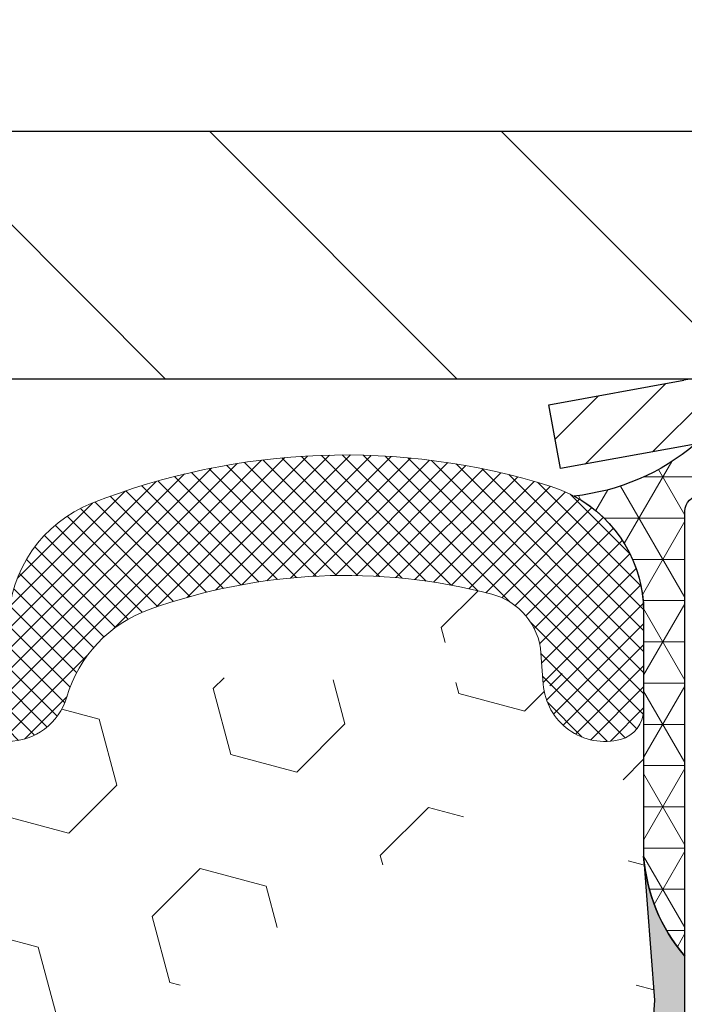
# Model space of a CAD drawing. Extents: x 13 to 3254, y -422 to 1977.
# Drawn here: x 103 to 104, y -398 to -397 of the extents above; entities that cross this region are included whole.
import ezdxf

# ---------------------------------------------------------------- set-up
doc = ezdxf.new("R2010")
doc.units = 0
doc.header["$LTSCALE"] = 5
doc.header["$MEASUREMENT"] = 0
doc.layers.get('DEFPOINTS').update_dxf_attribs({"linetype": 'CONTINUOUS'})
for name, color, linetype, lineweight in [('CAPPING STRIP - H', 251, 'CONTINUOUS', 15), ('CAPPING STRIP - L', 7, 'CONTINUOUS', 25), ('CORNER BEAD - H', 50, 'CONTINUOUS', 15), ('CORNER BEAD - L', 52, 'CONTINUOUS', 25), ('COVER PLATE - H', 251, 'CONTINUOUS', 13), ('COVER PLATE - L', 7, 'CONTINUOUS', 25), ('DIMS', 50, 'CONTINUOUS', 25), ('EPOXY ADHESIVE - H', 50, 'CONTINUOUS', 15), ('EPOXY ADHESIVE - L', 52, 'CONTINUOUS', 25), ('FOAM INSERT - H', 150, 'CONTINUOUS', 9), ('SILICONE BELLOWS - H', 20, 'CONTINUOUS', 13), ('SILICONE BELLOWS - L', 22, 'CONTINUOUS', 13)]:
    doc.layers.add(name, color=color, linetype=linetype, lineweight=lineweight)
doc.dimstyles.get("Standard").update_dxf_attribs({"dimtxt": 0.18, "dimasz": 0.18, "dimexe": 0.18, "dimexo": 0.0625, "dimgap": 0.09, "dimtad": 0, "dimtih": 1, "dimtoh": 1, "dimdec": 4, "dimzin": 0, "dimdsep": 46, "dimtxsty": 'Standard', "dimcen": 0.09, "dimadec": 0, "dimazin": 0, "dimtfac": 1, "dimtdec": 4, "dimtofl": 0, "dimtmove": 0, "dimatfit": 3, "dimfxl": 1, "dimtolj": 1, "dimtzin": 0, "dimarcsym": 0})

# ---------------------------------------------------------------- blocks, each defined once
blk = doc.blocks.new('*D28')
at = {"layer": 'DEFPOINTS', "color": 0, "transparency": 16777216}
for p in [(109.7104213733724, -395.1496489769297), (109.7104213733724, -397.4212941945086), (82.71042137337217, -397.5462941945088)]:
    blk.add_point(p, dxfattribs=at)
at = {"layer": 'DIMS', "color": 0, "lineweight": -2, "transparency": 16777216}
for p, q in [((82.71042137337217, -397.2662941945088), (82.71042137337217, -394.8696489769297)), ((109.7104213733724, -397.1412941945086), (109.7104213733724, -394.8696489769297)), ((82.99042137337217, -395.1496489769297), (100.595408739029, -395.1496489769297)), ((109.4304213733724, -395.1496489769297), (103.4887420723623, -395.1496489769297))]:
    blk.add_line(p, q, dxfattribs=at)
at = {"layer": 'DIMS', "color": 0, "transparency": 16777216}
for points in [[(82.99042137337217, -395.102982310263), (82.99042137337217, -395.1963156435964), (82.71042137337217, -395.1496489769297)], [(109.4304213733724, -395.102982310263), (109.4304213733724, -395.1963156435964), (109.7104213733724, -395.1496489769297)]]:
    blk.add_solid(points, dxfattribs=at)
at = {"layer": 'DIMS', "color": 0, "transparency": 16777216, "insert": (102.0420754056956, -395.1496489769297), "char_height": 0.28, "attachment_point": 5}
blk.add_mtext('\\A1;27 IN\\P [685.8mm]', dxfattribs=at)

msp = doc.modelspace()

# ---------------------------------------------------------------- hatches: boundary and pattern name
at = {"layer": 'CAPPING STRIP - H'}
h = msp.add_hatch(dxfattribs=at)
h.set_pattern_fill('ANSI31', color=256, scale=0.47244, angle=90, style=0)
h.set_pattern_definition([(45.00000000000001, (-892.0399326171375, 19.48935221578523), (0.04175819096297156, -0.04175819096297156), [])])
edge = h.paths.add_edge_path()
edge.add_line((104.0219068263225, -397.6825013179952), (104.0043000622816, -397.5856641157695))
edge.add_line((104.0043000622816, -397.5856641157695), (104.2086101021027, -397.5485168358014))
edge.add_arc((104.2332595717629, -397.6840889189127), 0.1377947244043846, 90.00000000099271, 100.30484647022479, ccw=False)
edge.add_line((104.2332595717605, -397.5462941945083), (104.468106912672, -397.5462941945083))
edge.add_line((104.468106912672, -397.5462941945083), (104.5911379166098, -397.6447189976586))
edge.add_line((104.5911379166098, -397.6447189976586), (104.2332595717605, -397.6447189976586))
edge.add_arc((104.2332595717634, -397.6840889189259), 0.03936992126728001, 90.00000000430171, 100.3048464714298)
edge.add_line((104.2262168661438, -397.6453540380283), (104.0219068263225, -397.6825013179952))
edge = h.paths.add_edge_path()
edge.add_arc((105.255505337872, -397.6840889189187), 0.03936992126011774, 359.9999999998346, 449.9999999998345)
edge.add_line((105.2555053378721, -397.6447189976586), (104.8568848851143, -397.6447189976586))
edge.add_line((104.8568848851143, -397.6447189976586), (104.9799158890521, -397.5462941945083))
edge.add_line((104.9799158890521, -397.5462941945083), (105.2948752591316, -397.5462941945083))
edge.add_arc((105.2948752591315, -397.6447189976585), 0.09842480315012381, -6.622258297284134e-11, 89.99999999993378, ccw=False)
edge.add_line((105.3933000622817, -397.6447189976586), (105.3933000622817, -398.195897895299))
edge.add_line((105.3933000622817, -398.195897895299), (105.2948752591316, -398.195897895299))
edge.add_line((105.2948752591316, -398.195897895299), (105.2948752591321, -397.6840889189188))
at = {"layer": 'CORNER BEAD - H'}
h = msp.add_hatch(dxfattribs=at)
h.set_pattern_fill('NET3', color=256, scale=0.4999999999999999, style=0)
h.set_pattern_definition([(0, (155.5972258049437, -428.5075917901341), (0, 0.06249999999999999), []), (59.99999999999999, (155.5972258049437, -428.5075917901341), (-0.05412658773652741, 0.03125), []), (120, (155.5972258049437, -428.5075917901341), (-0.05412658773652741, -0.03124999999999998), [])])
edge = h.paths.add_edge_path()
edge.add_line((104.2262198981331, -397.6453540380283), (104.3468094045224, -397.6447189976586))
edge.add_line((104.3468094045224, -397.6447189976586), (104.327125844936, -397.7431439976512))
edge.add_arc((104.3263061432873, -397.7434732176736), 0.0008833439964850852, 179.1818409100252, 381.8820702284136, ccw=False)
edge.add_arc((104.3054573070132, -397.7434261866657), 0.01996561200112142, 359.9012307821779, 450.0987692181433)
edge.add_line((104.3054228893487, -397.7234606043299), (104.2340434206173, -397.7234595488311))
edge.add_arc((104.2340434206173, -397.7470815960754), 0.0236220472442028, 450, 540)
edge.add_line((104.2104213733731, -397.7470815960754), (104.2104213733724, -398.4212941945083))
edge.add_arc((104.4071902493945, -398.2515062868541), 0.2598959871883703, 183.9810485659175, 220.7902489381459, ccw=False)
edge.add_line((104.1479213733724, -398.2695499583994), (104.1479213733724, -397.9003699408616))
edge.add_arc((103.9479213733724, -397.9003699408616), 0.1999999999999549, 359.999999999996, 421.7638642431353)
edge.add_arc((104.0056192650237, -397.3846828697718), 0.3414880631712388, 276.2072431784958, 310.2405493778409)
at = {"layer": 'COVER PLATE - H'}
h = msp.add_hatch(dxfattribs=at)
h.set_pattern_fill('ANSI31', color=256, scale=2.5, angle=90, style=0)
h.set_pattern_definition([(135, (155.5972258049437, -428.5075917901343), (-0.2209708691207961, -0.2209708691207961), [])])
h.paths.add_polyline_path([(108.2926009184679, -397.1712941945086), (96.67917137337109, -397.1712941945099), (96.36667137337237, -397.4837941945087), (96.36667137337237, -397.5462941945086), (109.7104213733699, -397.5462941945086), (109.7104213733722, -397.4212941945086)])
at = {"layer": 'EPOXY ADHESIVE - H'}
h = msp.add_hatch(dxfattribs=at)
h.set_pattern_fill('AR-SAND', color=256, scale=0.03937007874015701)
h.set_pattern_definition([(37.50000000000001, (74.58990910021241, -214.4776437083556), (-0.002480053468882181, 0.07585920350445416), [0, -0.05984251968503865, 0, -0.06692913385826692, 0, -0.06397637795275514]), (7.499999999999999, (74.58990910021241, -214.4776437083556), (0.06967624823888606, 0.1111081128043191), [0, -0.03228346456692874, 0, -0.05393700787401511, 0, -0.02066929133858243]), (327.5, (74.54148390336202, -214.4776437083556), (0.1226040103051755, 0.0002227973833450738), [0, -0.0196850393700785, 0, -0.07086614173228262, 0, -0.09251968503936897]), (317.5, (74.54148390336202, -214.4776437083556), (0.118351441124892, 0.03455415609977319), [0, -0.009842519685039252, 0, -0.04645669291338526, 0, -0.05314960629921196])])
edge = h.paths.add_edge_path()
edge.add_line((104.4484213733725, -402.5462941945081), (104.4484213733724, -402.4456136537173))
edge.add_arc((528.9047486160248, -402.3444213283868), 424.4563393050083, 179.9863404242417, 180.0136595750342, ccw=False)
edge.add_line((104.4484213733737, -402.2432289976916), (104.4470872496044, -400.4554589976915))
edge.add_line((104.4470872496044, -400.4554589976914), (104.210421373375, -400.4554589976915))
edge.add_line((104.210421373375, -400.4554589976916), (104.2104198573962, -398.4212924376127))
edge.add_arc((104.4071902493944, -398.2515062868541), 0.2598959871882628, 183.9810485659191, 220.7897373617442, ccw=False)
edge.add_line((104.1479213733724, -398.2695499583994), (104.1644994884515, -398.4877594611071))
edge.add_line((104.1644994884514, -398.4877594611071), (104.1580126929013, -398.5818696577443))
edge.add_line((104.1580126929013, -398.5818696577443), (104.164773018536, -398.6866312875716))
edge.add_line((104.164773018536, -398.6866312875716), (104.1583614733536, -398.7599226564357))
edge.add_line((104.1583614733536, -398.7599226564357), (104.165056878799, -398.7950654096058))
edge.add_line((104.165056878799, -398.7950654096058), (104.1583614733536, -398.8418423149172))
edge.add_line((104.1583614733536, -398.8418423149172), (104.1691861020785, -398.909840265136))
edge.add_line((104.1691861020785, -398.909840265136), (104.1670984581803, -399.047844667409))
edge.add_line((104.1670984581803, -399.047844667409), (104.1583614733536, -399.1477331825772))
edge.add_line((104.1583614733536, -399.1477331825772), (104.1564424164616, -399.3804144974208))
edge.add_line((104.1564424164616, -399.3804144974208), (104.1566545584573, -399.5640444969511))
edge.add_line((104.1566545584573, -399.5640444969511), (104.1514973276554, -399.6725266345007))
edge.add_line((104.1514973276554, -399.6725266345007), (104.163197714904, -399.7318575375625))
edge.add_line((104.163197714904, -399.7318575375625), (104.1603933071257, -399.8382659321879))
edge.add_line((104.1603933071257, -399.8382659321879), (104.1587110309748, -399.9572980881352))
edge.add_line((104.1587110309748, -399.9572980881352), (104.15453942834, -400.095951894518))
edge.add_line((104.15453942834, -400.095951894518), (104.1697057098271, -400.2453475683502))
edge.add_line((104.1697057098271, -400.2453475683502), (104.1685274179724, -400.494083645024))
edge.add_line((104.1685274179724, -400.494083645024), (104.2311004977204, -400.5152025368695))
edge.add_line((104.2311004977204, -400.5152025368695), (104.3403249946215, -400.5249814947769))
edge.add_line((104.3403249946215, -400.5249814947769), (104.381773846772, -400.7103381365063))
edge.add_line((104.381773846772, -400.7103381365063), (104.3885527010535, -400.839749561587))
edge.add_line((104.3885527010535, -400.839749561587), (104.3983773411811, -400.9641836572908))
edge.add_line((104.3983773411811, -400.9641836572908), (104.3898388223605, -401.1118455771801))
edge.add_line((104.3898388223605, -401.1118455771801), (104.3760283805502, -401.3760419017725))
edge.add_line((104.3760283805502, -401.3760419017725), (104.3891353194814, -401.7313004196797))
edge.add_line((104.3891353194814, -401.7313004196797), (104.3915668943725, -402.024359136379))
edge.add_line((104.3915668943725, -402.024359136379), (104.3938621723189, -402.1775446052895))
edge.add_line((104.3938621723189, -402.1775446052895), (104.412371895704, -402.2983957438996))
edge.add_line((104.412371895704, -402.2983957438996), (104.4188954602411, -402.4177134297783))
edge.add_line((104.4188954602411, -402.4177134297783), (104.396480987637, -402.5462941945081))
edge.add_line((104.396480987637, -402.5462941945081), (104.4484213733724, -402.5462941945081))
at = {"layer": 'FOAM INSERT - H'}
h = msp.add_hatch(dxfattribs=at)
h.set_pattern_fill('HEX', color=256, scale=0.826, angle=45, style=0)
h.set_pattern_definition([(45, (74.58990910021241, -214.4776437083556), (-0.1264549079711815, 0.1264549079711816), [0.10325, -0.2065]), (165, (74.58990910021241, -214.4776437083556), (-0.04628570875067579, -0.1727406167218573), [0.10325, -0.2065]), (105, (74.66291787536993, -214.4046349331981), (-0.1727406167218573, -0.04628570875067571), [0.10325, -0.2065])])
edge = h.paths.add_edge_path()
edge.add_line((96.58542137337328, -402.5462941945082), (104.4484213733724, -402.5462941945081))
edge.add_line((96.64808320707597, -398.0476192108766), (96.6479213733733, -398.2695499583994))
edge.add_arc((96.38865249735109, -398.2515062868541), 0.2598959871884415, 319.2097510618599, 356.0189514340836, ccw=False)
edge.add_line((96.58542137337328, -398.4212941945083), (96.58542137337328, -399.1087941945083))
edge.add_arc((96.58542137337331, -399.2962941945083), 0.1875000000000284, 450.0000000000087, 539.9999999999912)
edge.add_line((96.39792137337328, -399.2962941945083), (96.39792137337328, -399.6087941945083))
edge.add_arc((96.58542137337331, -399.6087941945082), 0.1875000000000249, 180.0000000000173, 269.9999999999924)
edge.add_line((96.58542137337328, -399.7962941945082), (96.58542137337328, -400.2962941945083))
edge.add_arc((96.58542137337331, -400.4837941945083), 0.1875000000000284, 450.0000000000087, 539.9999999999912)
edge.add_line((96.39792137337328, -400.4837941945083), (96.39792137337328, -400.7962941945083))
edge.add_arc((96.58542137337331, -400.7962941945082), 0.1875000000000249, 180.0000000000173, 269.9999999999924)
edge.add_line((96.58542137337328, -400.9837941945082), (96.58542137337328, -402.5462767634631))
edge.add_line((104.1479213733724, -398.0476192108767), (104.1479213733724, -398.2695499584001))
edge.add_line((104.1479213733724, -398.2695499584001), (104.1644994884514, -398.4877594611071))
edge.add_line((104.1644994884514, -398.4877594611071), (104.1580126929013, -398.5818696577443))
edge.add_line((104.1580126929013, -398.5818696577443), (104.164773018536, -398.6866312875716))
edge.add_line((104.164773018536, -398.6866312875716), (104.1583614733536, -398.7599226564357))
edge.add_line((104.1583614733536, -398.7599226564357), (104.165056878799, -398.7950654096058))
edge.add_line((104.165056878799, -398.7950654096058), (104.1583614733536, -398.8418423149172))
edge.add_line((104.1583614733536, -398.8418423149172), (104.1691861020785, -398.909840265136))
edge.add_line((104.1691861020785, -398.909840265136), (104.1670984581803, -399.047844667409))
edge.add_line((104.1670984581803, -399.047844667409), (104.1583614733536, -399.1477331825772))
edge.add_line((104.1583614733536, -399.1477331825772), (104.1566545584573, -399.5640444969511))
edge.add_line((104.1566545584573, -399.5640444969511), (104.1514973276554, -399.6725266345007))
edge.add_line((104.1514973276554, -399.6725266345007), (104.163197714904, -399.7318575375625))
edge.add_line((104.163197714904, -399.7318575375625), (104.15453942834, -400.095951894518))
edge.add_line((104.15453942834, -400.095951894518), (104.1697057098271, -400.2453475683502))
edge.add_line((104.1697057098271, -400.2453475683502), (104.1685274179724, -400.494083645024))
edge.add_line((104.1685274179724, -400.494083645024), (104.2311004977204, -400.5152025368695))
edge.add_line((104.2311004977204, -400.5152025368695), (104.3403249946215, -400.5249814947769))
edge.add_line((104.3403249946215, -400.5249814947769), (104.381773846772, -400.7103381365063))
edge.add_line((104.381773846772, -400.7103381365063), (104.3983773411811, -400.9641836572908))
edge.add_line((104.3983773411811, -400.9641836572908), (104.3760283805502, -401.3760419017725))
edge.add_line((104.3760283805502, -401.3760419017725), (104.3938621723189, -402.1775446052895))
edge.add_line((104.3938621723189, -402.1775446052895), (104.412371895704, -402.2983957438996))
edge.add_line((104.412371895704, -402.2983957438996), (104.4188954602411, -402.4177134297783))
edge.add_line((104.4188954602411, -402.4177134297783), (104.396480987637, -402.5462941945081))
edge.add_arc((104.1010463733833, -398.0476192108626), 0.04687499998910205, 284.4775121615378, 359.9999999828036, ccw=False)
edge.add_arc((104.0893276233726, -398.0022326872657), 0.09375000000000859, 184.1951275989234, 284.47751217875157, ccw=False)
edge.add_arc((103.695927702486, -398.7247702932848), 0.8803747182244772, 435.3979230765771, 469.73750262101817, ccw=False)
edge.add_arc((103.8926636312484, -397.9696016530618), 0.1000000000010621, 364.1951275979647, 435.3979230757101, ccw=False)
edge.add_line((103.9923957014249, -397.9622863144837), (103.9958288075832, -398.0090908171842))
edge.add_arc((99.00600681641664, -398.6663289051825), 0.7985500765001263, 430.26249737920216, 469.7375026220295, ccw=False)
edge.add_arc((99.21442159338442, -398.0854473169358), 0.1814114058412654, 376.2368625362578, 430.26249737921614, ccw=False)
edge.add_arc((99.47024204848161, -398.0109460907777), 0.08503659648797687, 196.236862536212, 343.763137463788, ccw=False)
edge.add_arc((99.72606250357872, -398.0854473169356), 0.181411405841032, 469.7375026207912, 523.7631374637862, ccw=False)
edge.add_arc((99.93447728054657, -398.6663289051825), 0.7985500765001842, 430.2624973789797, 469.7375026207972, ccw=False)
edge.add_arc((100.1428920575167, -398.085447316936), 0.1814114058407591, 376.2368625363138, 430.2624973789442, ccw=False)
edge.add_arc((100.3987125126134, -398.010946090778), 0.08503659648775397, 196.2368625362956, 270.0000000000167, ccw=False)
edge.add_arc((100.3987125126134, -398.0109460907781), 0.08503659648761248, 270.00000000000716, 343.76313746467383, ccw=False)
edge.add_arc((100.6545329677113, -398.0854473169318), 0.1814114058409991, 469.7375026198044, 523.7631374646808, ccw=False)
edge.add_arc((100.8629477446691, -398.6663289051825), 0.7985500765001782, 430.2624973779661, 469.73750261979967, ccw=False)
edge.add_arc((101.0713625216495, -398.08544731694), 0.1814114058410326, 376.2368625372233, 430.2624973779857, ccw=False)
edge.add_arc((101.3271829767453, -398.0109460907777), 0.08503659648797855, 196.236862537209, 343.76313746279106, ccw=False)
edge.add_arc((101.5830034318412, -398.0854473169399), 0.1814114058410455, 469.7375026220248, 523.7631374627964, ccw=False)
edge.add_arc((101.7914182088215, -398.6663289051824), 0.7985500765001252, 430.2624973792024, 469.7375026220293, ccw=False)
edge.add_arc((101.9998329857893, -398.0854473169357), 0.1814114058412648, 376.2368625362578, 430.26249737921665, ccw=False)
edge.add_arc((102.2556534408865, -398.0109460907777), 0.08503659648797687, 196.236862536212, 343.763137463788, ccw=False)
edge.add_arc((102.5114738959836, -398.0854473169355), 0.1814114058410753, 469.737502620803, 523.7631374637995, ccw=False)
edge.add_arc((102.7198886729514, -398.6663289051825), 0.7985500765001972, 430.26249737897683, 469.7375026207937, ccw=False)
edge.add_arc((102.9283034499215, -398.085447316936), 0.1814114058407608, 376.2368625363135, 430.2624973789426, ccw=False)
edge.add_arc((103.1841239050184, -398.0109460907775), 0.08503659648815187, 196.2368625364571, 269.9999999999557, ccw=False)
edge.add_arc((103.1841239050183, -398.0022326872657), 0.0937499999999712, 270.0000000000043, 343.7631374636107, ccw=False)
edge.add_arc((103.4661573900806, -398.0843677942766), 0.2000000000001127, 469.73750262099463, 523.7631374635828, ccw=False)
edge.add_arc((98.79759203943631, -398.08544731694), 0.1814114058410432, 469.7375026220217, 523.7631374627867, ccw=False)
edge.add_arc((98.54177158434045, -398.0109460907777), 0.08503659648797855, 196.236862537209, 343.76313746279106, ccw=False)
edge.add_arc((96.69479637337342, -398.0476192108765), 0.04687500000013011, 180.0000000001737, 255.5224878214171, ccw=False)
edge.add_arc((96.70651512336174, -398.0022326872739), 0.09375000001092405, 255.5224878268136, 355.8048724066342, ccw=False)
edge.add_line((96.8000139391627, -398.0090908171841), (96.80341608275354, -397.9627084358851))
edge.add_arc((96.90314815293009, -397.9700237744636), 0.1000000000010884, 464.7245101198518, 535.8048724017588, ccw=False)
edge.add_arc((97.10149732275333, -398.7247702932847), 0.8803747182244369, 430.26249738018873, 464.7245101189617, ccw=False)
edge.add_arc((97.33126763514527, -398.0843677942716), 0.2000000000000204, 376.23686253533106, 430.2624973801885, ccw=False)
edge.add_arc((97.61330112020859, -398.0022326872661), 0.09374999999957367, 196.2368625353383, 270, ccw=False)
edge.add_arc((97.61330112020862, -398.0109460907782), 0.08503659648758065, 269.9999999999976, 343.7631374646876, ccw=False)
edge.add_arc((97.8691215753065, -398.0854473169318), 0.1814114058410048, 469.7375026198097, 523.7631374646905, ccw=False)
edge.add_arc((98.0775363522642, -398.6663289051826), 0.7985500765002062, 430.26249737796655, 469.7375026197992, ccw=False)
edge.add_arc((98.28595112924465, -398.08544731694), 0.1814114058410326, 376.2368625372233, 430.2624973779857, ccw=False)
at = {"layer": 'SILICONE BELLOWS - H'}
h = msp.add_hatch(dxfattribs=at)
h.set_pattern_fill('ANSI37', color=256, scale=0.18, style=0)
h.set_pattern_definition([(45, (90.52403602544898, -405.050545362578), (-0.01590990257669732, 0.01590990257669732), []), (135, (90.52403602544898, -405.050545362578), (-0.01590990257669732, -0.01590990257669732), [])])
h.paths.add_polyline_path([(98.65777149663289, -397.7598665550991, -0.1905853392839209), (99.35424213619446, -397.7598665551059, -0.3125155002402232), (99.46890084297753, -397.9317272065745), (99.47024204848155, -398.0022326872658), (99.47158325398566, -397.9253950753957, -0.3029623688047641), (99.58624196077362, -397.7598665550971, -0.1905853392789473), (100.2827126003207, -397.7598665550954, -0.3125155002459361), (100.3973713071094, -397.9317272065684), (100.3987125126135, -398.0022326872658), (100.4000537181176, -397.9253950753921, -0.3029623688114259), (100.5147124249095, -397.7598665550918, -0.1905853392805473), (101.2111830644596, -397.7598665551087, -0.3125155002381397), (101.3258417712413, -397.9317272065769), (101.3271829767454, -398.0022326872657), (101.3285241822495, -397.9253950753979, -0.3029623688052875), (101.4431828890378, -397.7598665550991, -0.1905853392839212), (102.1396535285994, -397.7598665551059, -0.3125155002402223), (102.2543122353824, -397.9317272065745), (102.2556534408865, -398.0022326872658), (102.2569946463906, -397.9253950753957, -0.3029623688047641), (102.3716533531785, -397.7598665550971, -0.1905853392789477), (103.0681239927256, -397.7598665550954, -0.3125155002457111), (103.1827826995143, -397.9317272065682), (103.1841239050184, -398.0022326872657), (103.1856025391734, -397.9175217932511, -0.3029623688015881), (103.3120099238162, -397.7350321426938, -0.1716376834192292), (104.0076502645886, -397.7094970523884, -0.3279315403771228), (104.1479213733726, -397.9003699408619), (104.1479213733724, -398.0476192108627, -0.3419987130702728), (104.1127651233885, -398.0930057344383, -0.4678085754945318), (103.9958288075832, -398.0090908171839), (103.9923957014249, -397.9622863144824, 0.321078330508199), (103.9178740749199, -397.8728316498062, 0.1509661278048371), (103.398615106027, -397.8961178543964, 0.2401970623268372), (103.2741345917402, -398.0284460192905, -0.333446503218685), (103.1841239050183, -398.0959826872657, -0.333446503218772), (103.1024790789236, -398.0347230778496, 0.2401970623271147), (102.9895681534407, -397.9146938857206, 0.1739659871522365), (102.450209192465, -397.9146938857196, 0.2401970623288512), (102.3372982669813, -398.0347230778494, -0.7503183281350098), (102.1740086147916, -398.0347230778494, 0.2401970623288373), (102.0610976893079, -397.9146938857196, 0.1739659871568257), (101.5217387283189, -397.9146938857254, 0.2401970623184765), (101.4088278028397, -398.0347230778507, -0.750318328121238), (101.2455381506509, -398.0347230778507, 0.2401970623184556), (101.1326272251717, -397.9146938857254, 0.1739659871523557), (100.5932682641957, -397.9146938857149, 0.2401970623375355), (100.4803573387083, -398.0347230778484, -0.3334465032239599), (100.3987125126134, -398.0959826872657, -0.3334465032188603), (100.3170676865187, -398.0347230778496, 0.2401970623270775), (100.2041567610358, -397.9146938857206, 0.1739659871522363), (99.66479780006016, -397.9146938857196, 0.24019706232885), (99.55188687457643, -398.0347230778494, -0.7503183281350225), (99.38859722238676, -398.0347230778494, 0.2401970623288411), (99.27568629690303, -397.9146938857196, 0.1739659871568242), (98.73632733591405, -397.9146938857255, 0.2401970623184778), (98.62341641043487, -398.0347230778509, -0.7503183281212338), (98.46012675824606, -398.0347230778509, 0.2401970623184536), (98.3472158327669, -397.9146938857255, 0.1739659871523563), (97.80785687179089, -397.9146938857149, 0.2401970623375377), (97.69494594630343, -398.0347230778485, -0.3334465032239579), (97.61330112020859, -398.0959826872658, -0.3334465032238971), (97.52329043348654, -398.0284460192891, 0.2401970623374332), (97.39880991919473, -397.8961178543901, 0.1515125627001504), (96.87773098279457, -397.8733078633501, 0.3204891429398468), (96.80341608275366, -397.9627084358836), (96.80001393916201, -398.0090908171935, -0.467808575342859), (96.68307762338772, -398.0930057344686, -0.3419987132083832), (96.64792137337328, -398.0476192108763), (96.6479213733735, -397.9008667830441, -0.3273874181253339), (96.78781744200684, -397.7101116587831, -0.1721435701533965), (97.48541510140892, -397.7350321426905, -0.3158467440125827), (97.61464970798879, -397.9249971590726, -0.3023636712756108), (97.72930103250461, -397.7598665550918, -0.1905853392805472), (98.42577167205472, -397.7598665551087, -0.3125155002381395), (98.54043037883643, -397.9317272065769), (98.54177158434045, -398.0022326872657), (98.54311278984456, -397.9253950753978, -0.3029623688052861)])

# ---------------------------------------------------------------- linework, layer by layer
at = {"layer": 'CAPPING STRIP - L'}
for p, q in [((104.0043000622815, -397.5856641157689), (104.2086101021027, -397.5485168358014)), ((104.0219068263225, -397.6825013179952), (104.0043000622815, -397.5856641157689)), ((104.2262168661438, -397.6453540380283), (104.0219068263225, -397.6825013179952))]:
    msp.add_line(p, q, dxfattribs=at)
msp.add_arc((104.2332595717634, -397.6840889189191), 0.13779472441075, 90.000000001231, 100.304846469981, dxfattribs=at)
at = {"layer": 'CORNER BEAD - L'}
msp.add_lwpolyline([(104.2340434206174, -397.7234595488312), (104.3054228893486, -397.7234606043299, -0.3524195209252055), (104.327125844936, -397.7431439976511), (104.3468094045224, -397.6447189976586), (104.2262198981356, -397.6453540380278, -0.1495995762204403), (104.0425426730332, -397.7241688919133, -0.2762152819576215), (104.1479213733724, -397.9003699408617), (104.1479213733724, -398.2695499583994, 0.1620058556709634), (104.2104213733724, -398.4212941945083), (104.2104213733724, -397.7470815960754, -0.4142135623541971)], format="xyb", close=True, dxfattribs=at)
at = {"layer": 'COVER PLATE - L'}
for p, q in [((84.12824182827576, -397.1712941945088), (108.2926009184679, -397.1712941945086)), ((82.71042137337237, -397.5462941945086), (109.7104213733722, -397.5462941945083))]:
    msp.add_line(p, q, dxfattribs=at)
at = {"layer": 'EPOXY ADHESIVE - L'}
msp.add_lwpolyline([(104.210421373375, -400.4554589976916), (104.2104198573962, -398.4212924376126, -0.162003564913253), (104.1479213733724, -398.2695499583994), (104.1644994884514, -398.4877594611071), (104.1580126929013, -398.5818696577443), (104.164773018536, -398.6866312875716), (104.1583614733536, -398.7599226564357), (104.165056878799, -398.7950654096058), (104.1583614733536, -398.8418423149172), (104.1691861020785, -398.909840265136), (104.1670984581803, -399.047844667409), (104.1583614733536, -399.1477331825772), (104.1564424164616, -399.3804144974208), (104.1566545584573, -399.5640444969511), (104.1514973276554, -399.6725266345007), (104.163197714904, -399.7318575375625), (104.1603933071257, -399.8382659321879), (104.1587110309748, -399.9572980881352), (104.15453942834, -400.095951894518)], format="xyb", dxfattribs=at)
at = {"layer": 'SILICONE BELLOWS - L'}
msp.add_lwpolyline([(103.1841239050183, -398.0959826872657, 0.3334465032187727), (103.2741345917402, -398.0284460192905, -0.2401970623269664), (103.3986151060272, -397.8961178543964, -0.1509661278053037), (103.9178740749216, -397.8728316498065, -0.3210783305070693), (103.9923957014249, -397.9622863144837), (103.9958288075832, -398.0090908171842, 0.4678085754018813), (104.1127651233612, -398.0930057344454, 0.3419987131547466), (104.1479213733724, -398.0476192108767), (104.1479213733726, -397.9003699408617, 0.3279315403736459), (104.0076502645908, -397.7094970523891, 0.1716376834176092), (103.3120099238245, -397.7350321426905, 0.3029623688062289), (103.1856025391735, -397.9175217932455)], format="xyb", dxfattribs=at)

# ---------------------------------------------------------------- dimensions: what is measured, and where the dimension line sits
at = {"layer": 'DIMS'}
dim = msp.add_linear_dim(base=(109.7104213733724, -395.1496489769297), p1=(82.71042137337217, -397.5462941945088), p2=(109.7104213733724, -397.4212941945086), text='<>\\P[]', dimstyle='Standard', override={"dimtxt": 0.28, "dimasz": 0.28, "dimexe": 0.28, "dimexo": 0.28, "dimgap": 0.28, "dimlunit": 5, "dimpost": ' IN', "dimfrac": 2}, dxfattribs=at)
dim.commit()
dim.dimension.update_dxf_attribs({"geometry": '*D28', "text_midpoint": (102.0420754056956, -395.1496489769297), "dimtype": 160})

doc.saveas('drawing.dxf')
